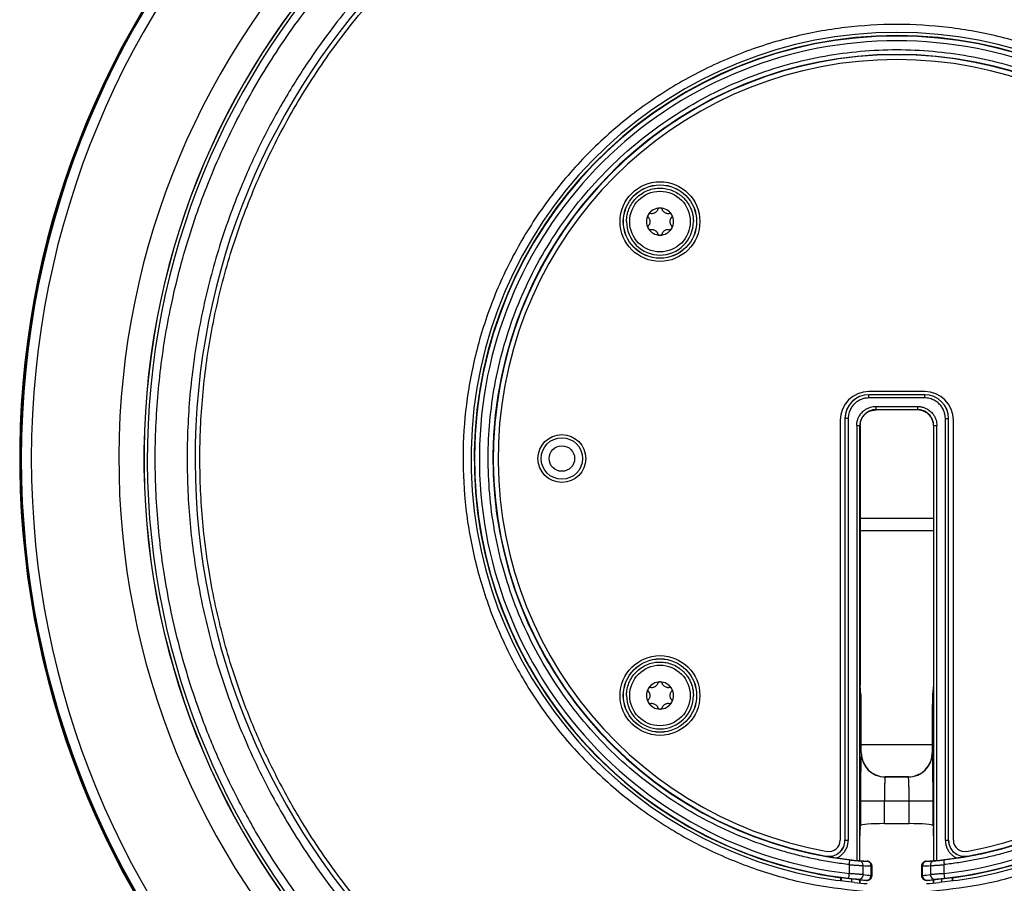
# Model space of a CAD drawing. Units: millimetres. Extents: x 19 to 261, y 18 to 402.
# Drawn here: x 19 to 81, y 70 to 124 of the extents above; entities that cross this region are included whole.
import ezdxf

# ---------------------------------------------------------------- set-up
doc = ezdxf.new("R2010")
doc.units = ezdxf.units.MM

msp = doc.modelspace()

# ---------------------------------------------------------------- linework, layer by layer
at = {"color": 7, "linetype": 'Continuous', "lineweight": 25}
for p, q in [((75.985, 100.506), (72.485, 100.506)), ((72.485, 100.303), (72.485, 100.306)), ((75.985, 100.306), (72.485, 100.306)), ((72.485, 100.103), (72.485, 100.303)), ((75.985, 100.303), (72.485, 100.303)), ((75.985, 100.103), (72.485, 100.103)), ((75.985, 100.303), (75.985, 100.306)), ((75.985, 100.103), (75.985, 100.303)), ((72.925, 99.569), (75.544, 99.569)), ((72.925, 99.569), (72.925, 99.369)), ((75.544, 99.569), (75.544, 99.369)), ((70.985, 98.806), (70.985, 72.381)), ((70.988, 98.806), (70.985, 98.806)), ((70.988, 98.806), (70.988, 72.376)), ((71.188, 98.806), (70.988, 98.806)), ((71.188, 98.806), (71.188, 72.376)), ((72.56, 99.285), (72.932, 99.359)), ((72.925, 99.369), (75.544, 99.369)), ((72.925, 99.369), (72.925, 99.366)), ((72.932, 99.359), (72.925, 99.366)), ((75.537, 99.359), (72.932, 99.359)), ((75.544, 99.366), (75.537, 99.359)), ((75.544, 99.369), (75.544, 99.366)), ((77.281, 72.376), (77.281, 98.806)), ((77.281, 98.806), (77.481, 98.806)), ((77.481, 72.376), (77.481, 98.806)), ((77.481, 98.806), (77.485, 98.806)), ((77.485, 72.381), (77.485, 98.806)), ((70.685, 98.706), (70.685, 72.381)), ((71.722, 98.366), (71.722, 71.124)), ((71.722, 98.366), (71.922, 98.366)), ((71.922, 71.109), (71.922, 98.366)), ((71.925, 98.366), (71.922, 98.366)), ((71.932, 98.359), (71.925, 98.366)), ((71.932, 98.359), (71.932, 82.103)), ((76.544, 98.366), (76.537, 98.359)), ((76.537, 98.359), (76.537, 82.103)), ((76.548, 98.366), (76.544, 98.366)), ((76.548, 98.366), (76.548, 71.109)), ((76.548, 98.366), (76.748, 98.366)), ((76.748, 71.124), (76.748, 98.366)), ((77.785, 72.381), (77.785, 98.706)), ((71.989, 81.525), (71.932, 82.103)), ((76.537, 82.103), (76.48, 81.525)), ((72.011, 77.863), (72.011, 80.048)), ((76.459, 80.048), (76.459, 77.863)), ((72.011, 77.863), (72.007, 77.843)), ((76.459, 78.369), (72.011, 78.369)), ((76.463, 77.843), (76.459, 77.863)), ((73.509, 76.36), (73.507, 76.348)), ((74.963, 76.348), (73.507, 76.348)), ((74.961, 76.36), (73.509, 76.36)), ((74.961, 76.36), (74.963, 76.348)), ((71.959, 74.854), (71.959, 73.299)), ((71.959, 74.854), (73.459, 74.854)), ((73.459, 73.427), (73.459, 74.854)), ((73.459, 74.854), (75.011, 74.854)), ((75.011, 74.854), (76.51, 74.854)), ((75.011, 73.427), (75.011, 74.854)), ((76.51, 73.299), (76.51, 74.854)), ((71.933, 73.17), (71.959, 73.299)), ((73.459, 73.427), (75.011, 73.427)), ((76.51, 73.299), (76.536, 73.17)), ((70.985, 72.381), (70.988, 72.376)), ((71.188, 72.376), (70.988, 72.376)), ((71.925, 71.112), (71.925, 72.672)), ((76.544, 72.672), (76.544, 71.112)), ((77.481, 72.376), (77.281, 72.376)), ((77.481, 72.376), (77.485, 72.381)), ((69.814, 71.392), (69.81, 71.396)), ((71.922, 71.109), (71.925, 71.112)), ((76.544, 71.112), (76.548, 71.109)), ((78.659, 71.396), (78.656, 71.392)), ((71.261, 70.298), (71.261, 70.857)), ((72.127, 70.23), (72.127, 70.799)), ((72.618, 70.773), (72.618, 70.175)), ((72.685, 70.17), (72.685, 70.778)), ((75.785, 70.778), (75.785, 70.17)), ((75.852, 70.175), (75.852, 70.773)), ((76.343, 70.799), (76.343, 70.23)), ((77.209, 70.298), (77.209, 70.857)), ((71.585, 69.738), (70.535, 69.864)), ((70.735, 70.038), (70.745, 70.048)), ((70.735, 69.84), (70.735, 70.038)), ((70.745, 70.048), (70.745, 69.835)), ((71.924, 69.909), (71.925, 69.907)), ((71.924, 69.706), (71.924, 69.909)), ((71.925, 69.907), (71.925, 69.706)), ((76.544, 69.907), (76.546, 69.909)), ((76.544, 69.706), (76.544, 69.907)), ((76.546, 69.909), (76.546, 69.706)), ((77.935, 69.864), (76.885, 69.738)), ((77.724, 70.048), (77.735, 70.038)), ((77.724, 69.835), (77.724, 70.048)), ((77.735, 70.038), (77.735, 69.84))]:
    msp.add_line(p, q, dxfattribs=at)
at = {"color": 8, "linetype": 'Continuous', "lineweight": 25}
for p, q in [((71.932, 92.572), (76.537, 92.572)), ((71.932, 91.796), (76.537, 91.796)), ((71.424, 69.755), (71.424, 69.966)), ((77.046, 69.966), (77.046, 69.755))]:
    msp.add_line(p, q, dxfattribs=at)
at = {"color": 7, "linetype": 'Continuous', "lineweight": 25, "flags": 128}
for points in [[(71.261, 70.857), (71.268, 70.914), (71.274, 70.969), (71.28, 71.021), (71.285, 71.065), (71.29, 71.103), (71.293, 71.13), (71.295, 71.148), (71.296, 71.155)], [(77.174, 71.155), (77.174, 71.148), (77.177, 71.13), (77.18, 71.103), (77.184, 71.065), (77.189, 71.021), (77.195, 70.969), (77.202, 70.914), (77.209, 70.857)], [(71.227, 70), (71.228, 70.007), (71.23, 70.025), (71.233, 70.052), (71.237, 70.089), (71.242, 70.134), (71.248, 70.186), (71.254, 70.241), (71.261, 70.298)], [(77.243, 70), (77.242, 70.007), (77.24, 70.025), (77.237, 70.052), (77.232, 70.089), (77.227, 70.134), (77.221, 70.186), (77.215, 70.241), (77.209, 70.298)]]:
    msp.add_lwpolyline(points, dxfattribs=at)
at = {"color": 7, "linetype": 'Continuous', "lineweight": 25}
for centre, radius in [((59.386, 111.155), 2.5), ((59.386, 111.155), 2.3), ((59.386, 111.155), 2.296), ((59.386, 111.155), 1.9), ((53.235, 96.306), 1.5), ((53.235, 96.306), 1.3), ((53.235, 96.306), 0.8), ((59.386, 81.457), 2.5), ((59.386, 81.457), 2.3), ((59.386, 81.457), 2.296), ((59.386, 81.457), 1.9)]:
    msp.add_circle(centre, radius, dxfattribs=at)
for centre, radius, start, end in [((74.235, 96.306), 55, 97.02428, 82.90756), ((74.235, 96.306), 54.948, 97.03101, 82.25251), ((74.235, 96.306), 54.901, 272.93181, 267.06819), ((74.235, 96.306), 54.27, 272.95001, 267.04999), ((74.235, 96.306), 48.782, 273.30731, 266.69269), ((74.235, 96.306), 47.21, 274.23886, 265.76114), ((74.235, 96.306), 47.2, 274.25253, 265.74747), ((74.235, 96.306), 47, 272.34177, 267.65823), ((74.235, 96.306), 44, 272.44708, 267.55292), ((74.235, 96.306), 26.7, 277.9655, 262.0345), ((74.235, 96.306), 26.5, 277.58954, 262.41046), ((74.235, 96.306), 26.477, 276.52293, 263.47707), ((74.235, 96.306), 25.323, 276.66474, 263.33526), ((74.235, 96.306), 25.3, 280.07224, 259.92776), ((74.235, 96.306), 25, 280.07267, 259.92733), ((59.386, 111.155), 0.85, 90, 150), ((59.386, 111.155), 0.85, 30, 90), ((59.386, 111.155), 0.85, 150, 210), ((59.386, 111.155), 0.85, 330, 30), ((59.386, 111.155), 0.85, 210, 270), ((59.386, 111.155), 0.85, 270, 330), ((72.485, 98.706), 1.8, 90, 180), ((72.485, 98.806), 1.5, 90, 180), ((72.485, 98.806), 1.496, 90, 180), ((75.985, 98.706), 1.8, 0, 90), ((75.985, 98.806), 1.5, 0, 90), ((75.985, 98.806), 1.496, 0, 90), ((59.386, 81.457), 0.85, 90, 150), ((59.386, 81.457), 0.85, 30, 90), ((59.386, 81.457), 0.85, 150, 210), ((59.386, 81.457), 0.85, 330, 30), ((59.386, 81.457), 0.85, 210, 270), ((59.386, 81.457), 0.85, 270, 330), ((73.507, 77.848), 1.5, 180.20705, 270.00266), ((74.963, 77.848), 1.5, 269.99734, 359.79295), ((69.985, 72.381), 0.7, 259.92733, 0), ((78.485, 72.381), 0.7, 180, 280.07267), ((74.235, 96.306), 25.307, 261.45817, 264.3014), ((71.847, 70.821), 0.281, 355.58987, 80.10905), ((74.235, 96.306), 25.3, 264.76283, 265.85571), ((72.336, 70.794), 0.282, 355.83669, 81.13208), ((76.133, 70.794), 0.282, 98.8679, 184.1633), ((74.235, 96.306), 25.3, 274.14429, 275.23717), ((76.623, 70.821), 0.281, 99.89095, 184.41013), ((74.235, 96.306), 25.307, 275.6986, 278.5418), ((74.235, 96.306), 26.49, 262.43029, 263.90808), ((71.839, 70.22), 0.288, 270.24519, 2.06244), ((74.235, 96.306), 26.5, 265.00061, 265.95079), ((72.33, 70.164), 0.288, 271.22485, 2.30523), ((76.139, 70.164), 0.288, 177.69477, 268.77515), ((74.235, 96.306), 26.5, 274.04921, 274.99939), ((76.631, 70.22), 0.288, 177.93756, 269.75481), ((74.235, 96.306), 26.49, 276.09192, 277.56971), ((74.235, 96.306), 26.7, 264.30396, 265.99446), ((74.235, 96.306), 26.7, 274.00554, 275.69604)]:
    msp.add_arc(centre, radius, start, end, dxfattribs=at)
for centre, major_axis, ratio, start_param, end_param in [((71.985, 80.048), (0, 1.5), 0.017455, 4.712389, 6.108652), ((76.485, 80.048), (0, 1.5), 0.017455, 0.174533, 1.570796), ((73.511, 77.866), (-0.295, -1.477), 0.996044, 4.910077, 6.479353), ((74.958, 77.866), (-0.295, 1.477), 0.996044, 2.945425, 4.5147), ((71.934, 72.672), (0, 0.5), 0.017455, 0.087266, 1.570796), ((73.459, 73.296), (1.5, 0), 0.087489, 1.570796, 3.124139), ((75.011, 73.296), (1.5, 0), 0.087489, 0.017453, 1.570796), ((76.535, 72.672), (0, 0.5), 0.017455, 4.712389, 6.195919)]:
    msp.add_ellipse(centre, major_axis=major_axis, ratio=ratio, start_param=start_param, end_param=end_param, dxfattribs=at)
for points, knots in [([(72.335, 49.845), (70.935, 49.939), (68.136, 50.126), (63.91, 50.903), (59.692, 52.062), (55.473, 53.679), (51.375, 55.723), (47.425, 58.217), (43.718, 61.113), (40.304, 64.394), (37.238, 68.003), (34.866, 71.457), (33.064, 74.615), (31.715, 77.396), (30.384, 80.681), (29.184, 84.501), (28.28, 88.783), (27.785, 93.048), (27.681, 97.257), (27.957, 101.46), (28.625, 105.701), (29.704, 109.942), (31.233, 114.193), (33.193, 118.332), (35.606, 122.332), (38.425, 126.097), (41.636, 129.578), (45.182, 132.717), (48.586, 135.159), (51.707, 137.025), (54.46, 138.43), (57.717, 139.828), (61.512, 141.107), (65.774, 142.098), (70.028, 142.68), (74.235, 142.869), (78.442, 142.68), (82.695, 142.098), (86.958, 141.107), (91.24, 139.664), (95.417, 137.789), (99.466, 135.459), (103.288, 132.717), (106.833, 129.578), (110.044, 126.097), (112.555, 122.744), (114.484, 119.661), (115.946, 116.938), (117.41, 113.71), (118.766, 109.942), (119.844, 105.701), (120.513, 101.46), (120.788, 97.258), (120.685, 93.048), (120.19, 88.783), (119.286, 84.501), (117.931, 80.191), (116.142, 75.976), (113.895, 71.881), (111.232, 68.003), (108.166, 64.394), (104.751, 61.113), (101.45, 58.534), (98.407, 56.542), (95.714, 55.025), (92.517, 53.496), (88.778, 52.062), (84.559, 50.903), (80.334, 50.126), (77.535, 49.939), (76.135, 49.845)], [0, 0, 0, 0, 0.014589, 0.029179, 0.044619, 0.060062, 0.076129, 0.092197, 0.108596, 0.124996, 0.141395, 0.157796, 0.168517, 0.179215, 0.189938, 0.205379, 0.220821, 0.23541, 0.25, 0.264588, 0.279179, 0.294619, 0.310062, 0.326129, 0.342197, 0.358596, 0.374996, 0.391395, 0.407796, 0.418517, 0.429215, 0.439938, 0.455379, 0.470821, 0.48541, 0.5, 0.514588, 0.529179, 0.544619, 0.560062, 0.576129, 0.592197, 0.608596, 0.624996, 0.641395, 0.657796, 0.668517, 0.679215, 0.689938, 0.705379, 0.720821, 0.73541, 0.75, 0.764588, 0.779179, 0.794619, 0.810062, 0.826129, 0.842197, 0.858596, 0.874996, 0.891395, 0.907796, 0.918517, 0.929215, 0.939938, 0.955379, 0.970821, 0.98541, 1, 1, 1, 1]), ([(76.135, 51.847), (77.473, 51.939), (80.151, 52.123), (84.191, 52.873), (88.224, 53.988), (92.257, 55.542), (96.172, 57.503), (99.946, 59.894), (103.487, 62.669), (106.748, 65.812), (109.676, 69.267), (111.94, 72.573), (113.659, 75.596), (114.946, 78.257), (116.216, 81.4), (117.36, 85.055), (118.22, 89.151), (118.69, 93.231), (118.785, 97.258), (118.518, 101.277), (117.875, 105.333), (116.84, 109.388), (115.375, 113.453), (113.497, 117.41), (111.187, 121.234), (108.489, 124.834), (105.417, 128.161), (102.025, 131.162), (98.768, 133.496), (95.782, 135.279), (93.149, 136.623), (90.034, 137.959), (86.404, 139.181), (82.328, 140.129), (78.259, 140.686), (74.235, 140.867), (70.211, 140.686), (66.142, 140.129), (62.065, 139.181), (57.97, 137.803), (53.974, 136.01), (50.102, 133.783), (46.445, 131.162), (43.053, 128.161), (39.981, 124.834), (37.577, 121.628), (35.731, 118.681), (34.331, 116.077), (32.928, 112.991), (31.629, 109.388), (30.595, 105.333), (29.951, 101.277), (29.685, 97.258), (29.78, 93.231), (30.249, 89.151), (31.109, 85.055), (32.4, 80.931), (34.107, 76.898), (36.252, 72.979), (38.794, 69.267), (41.721, 65.812), (44.982, 62.669), (48.136, 60.198), (51.043, 58.289), (53.616, 56.834), (56.672, 55.366), (60.246, 53.988), (64.278, 52.873), (68.319, 52.123), (70.996, 51.939), (72.335, 51.847)], [0, 0, 0, 0, 0.01459, 0.029181, 0.044622, 0.060065, 0.076131, 0.092199, 0.108597, 0.124996, 0.141394, 0.157794, 0.168514, 0.179212, 0.189935, 0.205376, 0.220819, 0.235409, 0.25, 0.26459, 0.279181, 0.294622, 0.310065, 0.326131, 0.342199, 0.358597, 0.374996, 0.391394, 0.407794, 0.418514, 0.429212, 0.439935, 0.455376, 0.470819, 0.485409, 0.5, 0.51459, 0.529181, 0.544622, 0.560065, 0.576131, 0.592199, 0.608597, 0.624996, 0.641394, 0.657794, 0.668514, 0.679212, 0.689935, 0.705376, 0.720819, 0.735409, 0.75, 0.76459, 0.779181, 0.794622, 0.810065, 0.826131, 0.842199, 0.858597, 0.874996, 0.891394, 0.907794, 0.918514, 0.929212, 0.939935, 0.955376, 0.970819, 0.985409, 1, 1, 1, 1]), ([(72.335, 52.648), (71.021, 52.739), (68.392, 52.922), (64.426, 53.661), (60.467, 54.759), (56.509, 56.287), (52.666, 58.215), (48.963, 60.565), (45.488, 63.291), (42.288, 66.379), (39.416, 69.773), (37.195, 73.019), (35.509, 75.988), (34.246, 78.601), (33.001, 81.688), (31.88, 85.276), (31.037, 89.298), (30.578, 93.304), (30.486, 97.258), (30.749, 101.204), (31.382, 105.185), (32.399, 109.167), (33.84, 113.157), (35.684, 117.042), (37.953, 120.795), (40.602, 124.328), (43.62, 127.594), (46.95, 130.54), (50.148, 132.831), (53.079, 134.581), (55.664, 135.9), (58.723, 137.212), (62.287, 138.411), (66.289, 139.342), (70.284, 139.888), (74.235, 140.065), (78.186, 139.888), (82.18, 139.342), (86.183, 138.411), (90.204, 137.058), (94.127, 135.299), (97.929, 133.112), (101.519, 130.54), (104.85, 127.594), (107.867, 124.329), (110.227, 121.182), (112.041, 118.289), (113.416, 115.733), (114.794, 112.704), (116.07, 109.167), (117.087, 105.186), (117.72, 101.204), (117.984, 97.258), (117.892, 93.304), (117.433, 89.299), (116.59, 85.277), (115.324, 81.227), (113.65, 77.267), (111.547, 73.418), (109.054, 69.773), (106.181, 66.379), (102.982, 63.291), (99.887, 60.864), (97.034, 58.987), (94.509, 57.557), (91.51, 56.114), (88.002, 54.759), (84.044, 53.662), (80.077, 52.922), (77.449, 52.739), (76.135, 52.648)], [0, 0, 0, 0, 0.014591, 0.029182, 0.044623, 0.060066, 0.076132, 0.0922, 0.108597, 0.124996, 0.141394, 0.157793, 0.168513, 0.179211, 0.189934, 0.205375, 0.220818, 0.235408, 0.25, 0.26459, 0.279182, 0.294623, 0.310066, 0.326132, 0.3422, 0.358597, 0.374996, 0.391394, 0.407793, 0.418513, 0.429211, 0.439934, 0.455375, 0.470818, 0.485408, 0.5, 0.51459, 0.529182, 0.544623, 0.560066, 0.576132, 0.5922, 0.608597, 0.624996, 0.641394, 0.657793, 0.668513, 0.679211, 0.689934, 0.705375, 0.720818, 0.735408, 0.75, 0.76459, 0.779182, 0.794623, 0.810066, 0.826132, 0.8422, 0.858597, 0.874996, 0.891394, 0.907793, 0.918513, 0.929211, 0.939934, 0.955375, 0.970818, 0.985408, 1, 1, 1, 1]), ([(76.135, 69.173), (77.214, 69.286), (79.405, 69.516), (82.652, 70.372), (85.873, 71.637), (88.983, 73.357), (91.894, 75.512), (94.51, 78.053), (96.763, 80.92), (98.602, 84.041), (99.985, 87.313), (100.913, 90.649), (101.401, 93.968), (101.483, 97.259), (101.172, 100.536), (100.452, 103.812), (99.294, 107.075), (97.686, 110.243), (95.634, 113.228), (93.186, 115.931), (90.399, 118.283), (87.344, 120.23), (84.122, 121.726), (80.82, 122.77), (77.521, 123.375), (74.235, 123.571), (70.949, 123.375), (67.649, 122.77), (64.348, 121.727), (61.126, 120.23), (58.071, 118.284), (55.284, 115.931), (52.836, 113.228), (50.784, 110.243), (49.176, 107.076), (48.017, 103.813), (47.298, 100.536), (46.987, 97.259), (47.068, 93.968), (47.557, 90.65), (48.484, 87.314), (49.868, 84.042), (51.706, 80.92), (53.959, 78.053), (56.575, 75.512), (59.487, 73.357), (62.596, 71.637), (65.817, 70.372), (69.065, 69.516), (71.255, 69.286), (72.335, 69.173)], [0, 0, 0, 0, 0.019473, 0.039523, 0.060112, 0.081516, 0.103161, 0.125, 0.146836, 0.168481, 0.189888, 0.210474, 0.230525, 0.25, 0.269472, 0.289523, 0.310112, 0.331516, 0.353161, 0.375, 0.396836, 0.418481, 0.439888, 0.460474, 0.480525, 0.5, 0.519472, 0.539523, 0.560112, 0.581516, 0.603161, 0.625, 0.646836, 0.668481, 0.689888, 0.710474, 0.730525, 0.75, 0.769472, 0.789523, 0.810112, 0.831516, 0.853161, 0.875, 0.896836, 0.918481, 0.939888, 0.960474, 0.980525, 1, 1, 1, 1]), ([(77.209, 70.298), (83.85, 71.058), (89.95, 74.329), (98.562, 84.555), (100.75, 91.122), (99.989, 104.469), (97.07, 110.745), (87.351, 119.926), (80.919, 122.483), (67.55, 122.483), (61.118, 119.926), (51.4, 110.745), (48.48, 104.469), (47.72, 91.122), (49.907, 84.555), (58.52, 74.329), (64.62, 71.058), (71.261, 70.298)], [0, 0, 0, 0, 0.125, 0.125, 0.25, 0.25, 0.375, 0.375, 0.5, 0.5, 0.625, 0.625, 0.75, 0.75, 0.875, 0.875, 1, 1, 1, 1]), ([(71.261, 70.857), (71.094, 70.877), (70.76, 70.918), (70.261, 70.992), (69.763, 71.075), (69.268, 71.168), (68.775, 71.27), (68.284, 71.382), (67.794, 71.504), (67.307, 71.636), (66.218, 71.954), (64.551, 72.543), (62.347, 73.564), (60.223, 74.805), (58.192, 76.275), (56.301, 77.946), (54.575, 79.809), (53.04, 81.832), (51.723, 83.984), (50.628, 86.24), (49.775, 88.547), (49.151, 90.895), (48.639, 93.963), (48.521, 97.804), (49.2, 102.394), (50.746, 106.928), (53.213, 111.242), (56.536, 115.066), (60.546, 118.16), (64.997, 120.372), (69.612, 121.653), (74.235, 122.063), (78.858, 121.653), (83.473, 120.372), (87.924, 118.16), (91.934, 115.066), (95.256, 111.242), (97.723, 106.928), (99.27, 102.394), (99.948, 97.804), (99.831, 93.964), (99.318, 90.895), (98.695, 88.547), (97.842, 86.24), (96.747, 83.985), (95.429, 81.832), (93.894, 79.809), (92.168, 77.946), (90.278, 76.275), (88.247, 74.805), (86.123, 73.565), (83.919, 72.543), (82.125, 71.909), (80.774, 71.526), (79.893, 71.31), (79.004, 71.126), (78.11, 70.971), (77.509, 70.895), (77.209, 70.857)], [0, 0, 0, 0, 0.003262, 0.006519, 0.009774, 0.013026, 0.016279, 0.019531, 0.022786, 0.026044, 0.029307, 0.044767, 0.060231, 0.076285, 0.092343, 0.108712, 0.125085, 0.141454, 0.157826, 0.173881, 0.189939, 0.205399, 0.220863, 0.250131, 0.2794, 0.31029, 0.342365, 0.375066, 0.407767, 0.439842, 0.470732, 0.500001, 0.529269, 0.560159, 0.592234, 0.624935, 0.657636, 0.689711, 0.720601, 0.74987, 0.779138, 0.794599, 0.810062, 0.826117, 0.842175, 0.858544, 0.874916, 0.891285, 0.907658, 0.923712, 0.93977, 0.955231, 0.970694, 0.976562, 0.98242, 0.988273, 0.994131, 1, 1, 1, 1]), ([(57.289, 111.155), (57.289, 111.181), (57.29, 111.254), (57.3, 111.39), (57.325, 111.562), (57.387, 111.814), (57.512, 112.126), (57.735, 112.471), (58.024, 112.767), (58.363, 113.002), (58.731, 113.16), (59.05, 113.232), (59.304, 113.253), (59.56, 113.252), (59.879, 113.206), (60.253, 113.078), (60.546, 112.912), (60.762, 112.741), (60.926, 112.584), (61.083, 112.395), (61.226, 112.172), (61.339, 111.932), (61.421, 111.68), (61.473, 111.42), (61.479, 111.244), (61.482, 111.155)], [0, 0, 0, 0, 0.0117998, 0.0332549, 0.0618288, 0.0909637, 0.1516097, 0.2140029, 0.2770704, 0.3389206, 0.4007682, 0.4584526, 0.4874102, 0.5166276, 0.5750546, 0.6334813, 0.6960235, 0.7273159, 0.7589792, 0.7991473, 0.839318, 0.8794899, 0.9196618, 0.9598323, 1, 1, 1, 1]), ([(59.237, 111.899), (59.235, 111.887), (59.23, 111.856), (59.193, 111.806), (59.134, 111.75), (59.056, 111.698), (58.969, 111.66), (58.895, 111.643), (58.843, 111.644), (58.823, 111.653), (58.816, 111.656)], [0, 0, 0, 0, 0.084239, 0.219094, 0.361014, 0.526295, 0.682311, 0.841709, 0.947931, 1, 1, 1, 1]), ([(59.386, 112.005), (59.367, 112.004), (59.33, 112.001), (59.283, 111.979), (59.251, 111.948), (59.238, 111.92), (59.237, 111.904), (59.237, 111.899)], [0, 0, 0, 0, 0.243509, 0.48496, 0.706023, 0.905096, 1, 1, 1, 1]), ([(59.534, 111.899), (59.533, 111.909), (59.531, 111.93), (59.51, 111.96), (59.477, 111.985), (59.434, 112.002), (59.402, 112.004), (59.386, 112.005)], [0, 0, 0, 0, 0.174093, 0.3829, 0.580592, 0.781358, 1, 1, 1, 1]), ([(59.955, 111.656), (59.944, 111.652), (59.914, 111.64), (59.852, 111.647), (59.774, 111.67), (59.691, 111.713), (59.614, 111.769), (59.562, 111.824), (59.537, 111.869), (59.535, 111.892), (59.534, 111.899)], [0, 0, 0, 0, 0.084239, 0.219094, 0.361015, 0.526296, 0.682312, 0.841711, 0.947931, 1, 1, 1, 1]), ([(57.289, 111.155), (57.289, 110.599), (57.51, 110.066), (58.296, 109.28), (58.83, 109.059), (59.942, 109.059), (60.475, 109.28), (61.261, 110.066), (61.482, 110.599), (61.482, 111.155)], [0, 0, 0, 0, 0.25, 0.25, 0.5, 0.5, 0.75, 0.75, 1, 1, 1, 1]), ([(58.649, 111.58), (58.641, 111.564), (58.625, 111.53), (58.621, 111.478), (58.631, 111.435), (58.649, 111.41), (58.663, 111.401), (58.667, 111.399)], [0, 0, 0, 0, 0.243514, 0.484967, 0.70603, 0.905103, 1, 1, 1, 1]), ([(58.816, 111.656), (58.807, 111.66), (58.788, 111.669), (58.751, 111.666), (58.713, 111.649), (58.677, 111.621), (58.659, 111.594), (58.649, 111.58)], [0, 0, 0, 0, 0.174093, 0.382896, 0.580589, 0.781357, 1, 1, 1, 1]), ([(58.667, 111.399), (58.677, 111.391), (58.701, 111.371), (58.726, 111.314), (58.744, 111.239), (58.75, 111.152), (58.743, 111.062), (58.723, 110.987), (58.697, 110.936), (58.676, 110.919), (58.667, 110.912)], [0, 0, 0, 0, 0.084224, 0.219046, 0.360932, 0.500044, 0.656165, 0.813539, 0.9252, 1, 1, 1, 1]), ([(60.122, 111.58), (60.111, 111.596), (60.09, 111.626), (60.047, 111.656), (60.005, 111.669), (59.974, 111.666), (59.96, 111.658), (59.955, 111.656)], [0, 0, 0, 0, 0.243505, 0.48496, 0.706019, 0.905092, 1, 1, 1, 1]), ([(60.104, 110.912), (60.094, 110.92), (60.07, 110.94), (60.045, 110.997), (60.027, 111.072), (60.021, 111.159), (60.028, 111.249), (60.048, 111.324), (60.074, 111.375), (60.095, 111.392), (60.104, 111.399)], [0, 0, 0, 0, 0.084224, 0.219049, 0.360937, 0.500043, 0.656163, 0.813539, 0.9252, 1, 1, 1, 1]), ([(60.104, 111.399), (60.112, 111.404), (60.129, 111.417), (60.145, 111.45), (60.15, 111.491), (60.143, 111.537), (60.129, 111.565), (60.122, 111.58)], [0, 0, 0, 0, 0.174094, 0.382897, 0.580589, 0.781357, 1, 1, 1, 1]), ([(58.667, 110.912), (58.659, 110.907), (58.642, 110.894), (58.626, 110.861), (58.621, 110.82), (58.628, 110.774), (58.642, 110.745), (58.649, 110.73)], [0, 0, 0, 0, 0.174094, 0.382897, 0.580589, 0.781357, 1, 1, 1, 1]), ([(58.649, 110.73), (58.66, 110.715), (58.681, 110.685), (58.724, 110.654), (58.766, 110.642), (58.797, 110.645), (58.811, 110.652), (58.816, 110.655)], [0, 0, 0, 0, 0.243506, 0.484957, 0.706019, 0.905093, 1, 1, 1, 1]), ([(58.816, 110.655), (58.827, 110.659), (58.857, 110.67), (58.919, 110.664), (58.997, 110.64), (59.08, 110.598), (59.157, 110.542), (59.209, 110.487), (59.234, 110.442), (59.236, 110.419), (59.237, 110.412)], [0, 0, 0, 0, 0.084239, 0.219094, 0.361014, 0.526295, 0.682311, 0.84171, 0.94793, 1, 1, 1, 1]), ([(59.534, 110.412), (59.536, 110.424), (59.541, 110.455), (59.578, 110.505), (59.637, 110.561), (59.715, 110.613), (59.802, 110.651), (59.876, 110.668), (59.928, 110.667), (59.948, 110.658), (59.955, 110.655)], [0, 0, 0, 0, 0.084238, 0.219094, 0.361014, 0.526295, 0.682311, 0.84171, 0.94793, 1, 1, 1, 1]), ([(59.955, 110.655), (59.964, 110.651), (59.983, 110.642), (60.02, 110.645), (60.059, 110.662), (60.095, 110.69), (60.112, 110.717), (60.122, 110.73)], [0, 0, 0, 0, 0.174096, 0.382899, 0.580593, 0.781358, 1, 1, 1, 1]), ([(60.122, 110.73), (60.13, 110.747), (60.146, 110.78), (60.15, 110.833), (60.14, 110.876), (60.122, 110.901), (60.108, 110.909), (60.104, 110.912)], [0, 0, 0, 0, 0.243511, 0.484966, 0.706024, 0.9051, 1, 1, 1, 1]), ([(59.237, 110.412), (59.238, 110.402), (59.24, 110.381), (59.261, 110.351), (59.294, 110.326), (59.337, 110.309), (59.369, 110.307), (59.386, 110.305)], [0, 0, 0, 0, 0.174097, 0.382899, 0.580595, 0.781361, 1, 1, 1, 1]), ([(59.386, 110.305), (59.404, 110.307), (59.441, 110.31), (59.488, 110.332), (59.52, 110.362), (59.533, 110.391), (59.534, 110.407), (59.534, 110.412)], [0, 0, 0, 0, 0.243507, 0.484961, 0.70602, 0.905093, 1, 1, 1, 1]), ([(72.485, 100.103), (72.452, 100.102), (72.387, 100.101), (72.29, 100.089), (72.194, 100.071), (72.1, 100.045), (71.955, 99.994), (71.768, 99.898), (71.562, 99.729), (71.393, 99.523), (71.287, 99.317), (71.226, 99.13), (71.194, 98.969), (71.19, 98.861), (71.188, 98.806)], [0, 0, 0, 0, 0.048272, 0.096151, 0.143912, 0.191832, 0.240185, 0.369985, 0.500048, 0.629847, 0.75991, 0.840098, 0.919699, 1, 1, 1, 1]), ([(77.281, 98.806), (77.281, 98.839), (77.279, 98.904), (77.268, 99.001), (77.25, 99.097), (77.224, 99.191), (77.173, 99.336), (77.076, 99.523), (76.908, 99.729), (76.702, 99.898), (76.495, 100.004), (76.308, 100.065), (76.148, 100.097), (76.039, 100.101), (75.985, 100.103)], [0, 0, 0, 0, 0.048272, 0.096151, 0.143912, 0.191832, 0.240185, 0.369985, 0.500048, 0.629847, 0.75991, 0.840098, 0.919699, 1, 1, 1, 1]), ([(71.722, 98.366), (71.723, 98.399), (71.724, 98.465), (71.736, 98.562), (71.756, 98.658), (71.783, 98.751), (71.819, 98.843), (71.886, 98.981), (72.004, 99.156), (72.186, 99.325), (72.384, 99.448), (72.571, 99.521), (72.753, 99.562), (72.868, 99.567), (72.925, 99.569)], [0, 0, 0, 0, 0.0525902, 0.1044665, 0.1559762, 0.2074738, 0.2593142, 0.3118454, 0.4513785, 0.5910525, 0.7044463, 0.8180732, 0.9090232, 1, 1, 1, 1]), ([(75.544, 99.569), (75.577, 99.568), (75.643, 99.567), (75.741, 99.555), (75.836, 99.535), (75.93, 99.507), (76.022, 99.472), (76.16, 99.405), (76.334, 99.287), (76.504, 99.104), (76.626, 98.907), (76.699, 98.72), (76.741, 98.538), (76.745, 98.423), (76.748, 98.366)], [0, 0, 0, 0, 0.0525902, 0.1044665, 0.1559762, 0.2074738, 0.2593142, 0.3118454, 0.4513789, 0.5910533, 0.704447, 0.8180739, 0.9090235, 1, 1, 1, 1]), ([(72.925, 99.369), (72.794, 99.369), (72.663, 99.343), (72.42, 99.243), (72.309, 99.168), (72.123, 98.983), (72.049, 98.871), (71.948, 98.629), (71.922, 98.497), (71.922, 98.366)], [0, 0, 0, 0, 0.25, 0.25, 0.5, 0.5, 0.75, 0.75, 1, 1, 1, 1]), ([(72.925, 99.366), (72.894, 99.365), (72.835, 99.363), (72.75, 99.351), (72.673, 99.334), (72.605, 99.314), (72.541, 99.29), (72.462, 99.254), (72.349, 99.188), (72.214, 99.077), (72.103, 98.942), (72.037, 98.828), (71.986, 98.716), (71.938, 98.57), (71.93, 98.439), (71.925, 98.366)], [0, 0, 0, 0, 0.05922, 0.113909, 0.163964, 0.209322, 0.249968, 0.293089, 0.375108, 0.500176, 0.625244, 0.707267, 0.750384, 0.860693, 1, 1, 1, 1]), ([(71.932, 98.359), (71.932, 98.375), (71.933, 98.418), (71.945, 98.548), (71.998, 98.743), (72.093, 98.919), (72.167, 99), (72.183, 99.018)], [0, 0, 0, 0, 0.066156, 0.178857, 0.542981, 0.901125, 1, 1, 1, 1]), ([(72.187, 99.014), (72.21, 99.043), (72.286, 99.14), (72.464, 99.256), (72.696, 99.352), (72.857, 99.368), (72.934, 99.376)], [0, 0, 0, 0, 0.132112, 0.436321, 0.72779, 1, 1, 1, 1]), ([(75.536, 99.376), (75.613, 99.368), (75.773, 99.352), (76.005, 99.256), (76.183, 99.14), (76.259, 99.044), (76.282, 99.014)], [0, 0, 0, 0, 0.272098, 0.563437, 0.867521, 1, 1, 1, 1]), ([(76.537, 98.359), (76.537, 98.384), (76.535, 98.452), (76.516, 98.582), (76.461, 98.765), (76.363, 98.934), (76.234, 99.083), (76.096, 99.196), (75.921, 99.289), (75.733, 99.346), (75.602, 99.359), (75.537, 99.359), (75.537, 99.359)], [0, 0, 0, 0, 0.047594, 0.13076, 0.249434, 0.411686, 0.500239, 0.625701, 0.751173, 0.875889, 0.999806, 1, 1, 1, 1]), ([(76.548, 98.366), (76.548, 98.497), (76.522, 98.628), (76.421, 98.871), (76.347, 98.982), (76.161, 99.168), (76.05, 99.242), (75.807, 99.343), (75.675, 99.369), (75.544, 99.369)], [0, 0, 0, 0, 0.25, 0.25, 0.5, 0.5, 0.75, 0.75, 1, 1, 1, 1]), ([(76.544, 98.366), (76.543, 98.397), (76.542, 98.456), (76.53, 98.541), (76.513, 98.618), (76.492, 98.686), (76.468, 98.75), (76.432, 98.828), (76.367, 98.942), (76.256, 99.077), (76.121, 99.188), (76.007, 99.254), (75.895, 99.305), (75.748, 99.353), (75.617, 99.361), (75.544, 99.366)], [0, 0, 0, 0, 0.05922, 0.113909, 0.163964, 0.209322, 0.249968, 0.293089, 0.375108, 0.500176, 0.625244, 0.707267, 0.750384, 0.860693, 1, 1, 1, 1]), ([(57.289, 81.457), (57.289, 81.483), (57.29, 81.556), (57.3, 81.691), (57.325, 81.863), (57.387, 82.116), (57.512, 82.427), (57.735, 82.772), (58.024, 83.069), (58.363, 83.303), (58.731, 83.461), (59.05, 83.534), (59.304, 83.555), (59.56, 83.553), (59.879, 83.507), (60.253, 83.379), (60.546, 83.213), (60.762, 83.043), (60.926, 82.886), (61.083, 82.697), (61.226, 82.473), (61.339, 82.234), (61.421, 81.982), (61.473, 81.721), (61.479, 81.545), (61.482, 81.457)], [0, 0, 0, 0, 0.0118, 0.033255, 0.061829, 0.090964, 0.15161, 0.214003, 0.27707, 0.338921, 0.400768, 0.458453, 0.48741, 0.516628, 0.575055, 0.633481, 0.696023, 0.727316, 0.758979, 0.799147, 0.839318, 0.87949, 0.919662, 0.959832, 1, 1, 1, 1]), ([(59.237, 82.201), (59.235, 82.189), (59.23, 82.157), (59.193, 82.107), (59.134, 82.051), (59.056, 82), (58.969, 81.961), (58.895, 81.944), (58.843, 81.945), (58.823, 81.955), (58.816, 81.958)], [0, 0, 0, 0, 0.084238, 0.219093, 0.361014, 0.526294, 0.68231, 0.841709, 0.94793, 1, 1, 1, 1]), ([(59.386, 82.307), (59.367, 82.306), (59.33, 82.303), (59.283, 82.281), (59.251, 82.25), (59.238, 82.222), (59.237, 82.206), (59.237, 82.201)], [0, 0, 0, 0, 0.243508, 0.4849583, 0.706018, 0.905093, 1, 1, 1, 1]), ([(59.534, 82.201), (59.533, 82.21), (59.531, 82.231), (59.51, 82.262), (59.477, 82.287), (59.434, 82.304), (59.402, 82.306), (59.386, 82.307)], [0, 0, 0, 0, 0.1740903, 0.3828975, 0.5805924, 0.7813573, 1, 1, 1, 1]), ([(59.955, 81.958), (59.944, 81.953), (59.914, 81.942), (59.852, 81.949), (59.774, 81.972), (59.691, 82.014), (59.614, 82.07), (59.562, 82.126), (59.537, 82.171), (59.535, 82.193), (59.534, 82.201)], [0, 0, 0, 0, 0.084239, 0.219094, 0.361015, 0.526296, 0.682312, 0.84171, 0.94793, 1, 1, 1, 1]), ([(58.649, 81.882), (58.641, 81.865), (58.625, 81.832), (58.621, 81.78), (58.631, 81.737), (58.649, 81.712), (58.663, 81.703), (58.667, 81.7)], [0, 0, 0, 0, 0.2435136, 0.4849693, 0.7060285, 0.9051037, 1, 1, 1, 1]), ([(58.816, 81.958), (58.807, 81.961), (58.788, 81.97), (58.751, 81.967), (58.713, 81.951), (58.677, 81.922), (58.659, 81.896), (58.649, 81.882)], [0, 0, 0, 0, 0.1740935, 0.3828974, 0.5805916, 0.7813572, 1, 1, 1, 1]), ([(58.667, 81.7), (58.677, 81.692), (58.701, 81.672), (58.726, 81.616), (58.744, 81.541), (58.75, 81.454), (58.743, 81.363), (58.723, 81.288), (58.697, 81.237), (58.676, 81.221), (58.667, 81.214)], [0, 0, 0, 0, 0.084223, 0.219045, 0.360933, 0.500045, 0.656164, 0.81354, 0.925201, 1, 1, 1, 1]), ([(60.122, 81.882), (60.111, 81.897), (60.09, 81.928), (60.047, 81.958), (60.005, 81.97), (59.974, 81.967), (59.96, 81.96), (59.955, 81.958)], [0, 0, 0, 0, 0.2435056, 0.4849608, 0.7060192, 0.9050928, 1, 1, 1, 1]), ([(60.104, 81.214), (60.094, 81.222), (60.07, 81.242), (60.045, 81.298), (60.027, 81.373), (60.021, 81.46), (60.028, 81.551), (60.048, 81.626), (60.074, 81.677), (60.095, 81.693), (60.104, 81.7)], [0, 0, 0, 0, 0.084224, 0.2190498, 0.3609367, 0.5000424, 0.6561634, 0.8135382, 0.9252005, 1, 1, 1, 1]), ([(60.104, 81.7), (60.112, 81.706), (60.129, 81.718), (60.145, 81.751), (60.15, 81.793), (60.143, 81.838), (60.129, 81.867), (60.122, 81.882)], [0, 0, 0, 0, 0.174091, 0.382897, 0.58059, 0.781357, 1, 1, 1, 1]), ([(57.289, 81.457), (57.289, 80.3), (58.228, 79.36), (60.543, 79.36), (61.482, 80.3), (61.482, 81.457)], [0, 0, 0, 0, 0.5, 0.5, 1, 1, 1, 1]), ([(58.667, 81.214), (58.659, 81.208), (58.642, 81.196), (58.626, 81.163), (58.621, 81.121), (58.628, 81.076), (58.642, 81.047), (58.649, 81.032)], [0, 0, 0, 0, 0.174094, 0.3829, 0.580593, 0.781357, 1, 1, 1, 1]), ([(58.649, 81.032), (58.66, 81.017), (58.681, 80.986), (58.724, 80.956), (58.766, 80.944), (58.797, 80.947), (58.811, 80.954), (58.816, 80.956)], [0, 0, 0, 0, 0.243505, 0.484957, 0.706019, 0.905092, 1, 1, 1, 1]), ([(58.816, 80.956), (58.827, 80.961), (58.857, 80.972), (58.919, 80.965), (58.997, 80.942), (59.08, 80.9), (59.157, 80.844), (59.209, 80.788), (59.234, 80.743), (59.236, 80.721), (59.237, 80.713)], [0, 0, 0, 0, 0.0842386, 0.2190936, 0.361013, 0.526294, 0.6823103, 0.84171, 0.9479304, 1, 1, 1, 1]), ([(59.534, 80.713), (59.536, 80.725), (59.541, 80.757), (59.578, 80.807), (59.637, 80.863), (59.715, 80.914), (59.802, 80.953), (59.876, 80.969), (59.928, 80.969), (59.948, 80.959), (59.955, 80.956)], [0, 0, 0, 0, 0.084239, 0.219095, 0.361014, 0.526296, 0.682312, 0.84171, 0.94793, 1, 1, 1, 1]), ([(59.955, 80.956), (59.964, 80.952), (59.983, 80.944), (60.02, 80.946), (60.059, 80.963), (60.095, 80.992), (60.112, 81.018), (60.122, 81.032)], [0, 0, 0, 0, 0.1740949, 0.3828982, 0.5805903, 0.7813578, 1, 1, 1, 1]), ([(60.122, 81.032), (60.13, 81.049), (60.146, 81.082), (60.15, 81.134), (60.14, 81.177), (60.122, 81.202), (60.108, 81.211), (60.104, 81.214)], [0, 0, 0, 0, 0.243512, 0.4849637, 0.7060254, 0.9050999, 1, 1, 1, 1]), ([(59.237, 80.713), (59.238, 80.704), (59.24, 80.683), (59.261, 80.652), (59.294, 80.627), (59.337, 80.61), (59.369, 80.608), (59.386, 80.607)], [0, 0, 0, 0, 0.174094, 0.3829, 0.580593, 0.78136, 1, 1, 1, 1]), ([(59.386, 80.607), (59.404, 80.608), (59.441, 80.611), (59.488, 80.633), (59.52, 80.664), (59.533, 80.692), (59.534, 80.708), (59.534, 80.713)], [0, 0, 0, 0, 0.243509, 0.484963, 0.706025, 0.905096, 1, 1, 1, 1]), ([(71.969, 76.542), (71.967, 76.366), (71.96, 75.874), (71.96, 75.253), (71.959, 74.854)], [0, 0, 0, 0, 0.357515, 1, 1, 1, 1]), ([(73.507, 76.348), (73.505, 76.344), (73.502, 76.335), (73.499, 76.31), (73.495, 76.279), (73.491, 76.241), (73.488, 76.198), (73.485, 76.152), (73.482, 76.102), (73.48, 76.05), (73.477, 75.998), (73.475, 75.944), (73.472, 75.852), (73.468, 75.711), (73.464, 75.508), (73.461, 75.295), (73.459, 75.075), (73.459, 74.927), (73.459, 74.854)], [0, 0, 0, 0, 0.054858, 0.107588, 0.15819, 0.206665, 0.253011, 0.29723, 0.339321, 0.379284, 0.417118, 0.452824, 0.486402, 0.593192, 0.697945, 0.800663, 0.901347, 1, 1, 1, 1]), ([(75.011, 74.854), (75.011, 74.893), (75.011, 74.97), (75.01, 75.086), (75.009, 75.201), (75.008, 75.316), (75.007, 75.429), (75.005, 75.539), (75.003, 75.646), (75, 75.748), (74.998, 75.851), (74.994, 75.956), (74.989, 76.062), (74.984, 76.162), (74.978, 76.249), (74.971, 76.318), (74.966, 76.338), (74.963, 76.348)], [0, 0, 0, 0, 0.051762, 0.10408, 0.156954, 0.210387, 0.264376, 0.318923, 0.374029, 0.429693, 0.485916, 0.552303, 0.626411, 0.708237, 0.797779, 0.895034, 1, 1, 1, 1]), ([(76.51, 74.854), (76.51, 75.222), (76.509, 75.841), (76.503, 76.345), (76.5, 76.549)], [0, 0, 0, 0, 0.594919, 1, 1, 1, 1]), ([(69.81, 71.396), (69.955, 71.37), (70.103, 71.377), (70.383, 71.452), (70.516, 71.521), (70.738, 71.707), (70.829, 71.825), (70.953, 72.089), (70.985, 72.234), (70.985, 72.381)], [0, 0, 0, 0, 0.25, 0.25, 0.5, 0.5, 0.75, 0.75, 1, 1, 1, 1]), ([(69.814, 71.392), (69.957, 71.366), (70.106, 71.373), (70.387, 71.448), (70.519, 71.516), (70.742, 71.703), (70.833, 71.822), (70.956, 72.086), (70.988, 72.231), (70.988, 72.376)], [0, 0, 0, 0, 0.25, 0.25, 0.5, 0.5, 0.75, 0.75, 1, 1, 1, 1]), ([(70.476, 71.28), (70.509, 71.296), (70.575, 71.327), (70.668, 71.386), (70.757, 71.453), (70.841, 71.529), (70.917, 71.613), (70.985, 71.705), (71.046, 71.805), (71.096, 71.91), (71.137, 72.021), (71.166, 72.137), (71.185, 72.255), (71.187, 72.336), (71.188, 72.376)], [0, 0, 0, 0, 0.078932, 0.158681, 0.239249, 0.320621, 0.402791, 0.485757, 0.569509, 0.654037, 0.739353, 0.825469, 0.912376, 1, 1, 1, 1]), ([(77.281, 72.376), (77.282, 72.339), (77.284, 72.264), (77.3, 72.154), (77.326, 72.046), (77.361, 71.942), (77.404, 71.843), (77.456, 71.749), (77.516, 71.661), (77.582, 71.579), (77.655, 71.504), (77.733, 71.436), (77.816, 71.376), (77.903, 71.323), (77.963, 71.294), (77.994, 71.28)], [0, 0, 0, 0, 0.081194, 0.161793, 0.241695, 0.320829, 0.399205, 0.476841, 0.553756, 0.629954, 0.705425, 0.780163, 0.854172, 0.927452, 1, 1, 1, 1]), ([(77.481, 72.376), (77.481, 72.231), (77.513, 72.085), (77.636, 71.822), (77.727, 71.703), (77.95, 71.517), (78.082, 71.448), (78.364, 71.373), (78.512, 71.366), (78.656, 71.392)], [0, 0, 0, 0, 0.25, 0.25, 0.5, 0.5, 0.75, 0.75, 1, 1, 1, 1]), ([(77.485, 72.381), (77.485, 72.234), (77.517, 72.089), (77.64, 71.826), (77.731, 71.708), (77.953, 71.521), (78.085, 71.452), (78.367, 71.377), (78.515, 71.37), (78.659, 71.396)], [0, 0, 0, 0, 0.25, 0.25, 0.5, 0.5, 0.75, 0.75, 1, 1, 1, 1]), ([(69.814, 71.392), (69.872, 71.381), (69.963, 71.365), (70.078, 71.344), (70.192, 71.325), (70.32, 71.303), (70.428, 71.287), (70.476, 71.28)], [0, 0, 0, 0, 0.276605, 0.427084, 0.536509, 0.794565, 1, 1, 1, 1]), ([(71.296, 71.155), (71.416, 71.14), (71.537, 71.128), (71.746, 71.108), (71.835, 71.102), (71.895, 71.098)], [0, 0, 0, 0, 0.5, 0.5, 1, 1, 1, 1]), ([(71.722, 71.124), (71.774, 71.119), (71.825, 71.115), (71.899, 71.109), (71.921, 71.108), (71.922, 71.109)], [0, 0, 0, 0, 0.5, 0.5, 1, 1, 1, 1]), ([(72.685, 70.765), (72.681, 70.803), (72.675, 70.86), (72.635, 70.931), (72.595, 70.979), (72.546, 71.018), (72.479, 71.057), (72.424, 71.068), (72.389, 71.075)], [0, 0, 0, 0, 0.262076, 0.396177, 0.528679, 0.657201, 0.779692, 1, 1, 1, 1]), ([(72.423, 71.069), (72.427, 71.069), (72.434, 71.069), (72.431, 71.07), (72.423, 71.071), (72.411, 71.072), (72.406, 71.072)], [0, 0, 0, 0, 0.398151, 0.686044, 0.878201, 1, 1, 1, 1]), ([(76.061, 71.07), (76.033, 71.064), (75.985, 71.054), (75.923, 71.018), (75.875, 70.979), (75.835, 70.931), (75.794, 70.86), (75.789, 70.803), (75.785, 70.765)], [0, 0, 0, 0, 0.18655, 0.314339, 0.448417, 0.586649, 0.726559, 1, 1, 1, 1]), ([(76.063, 71.072), (76.06, 71.072), (76.051, 71.071), (76.043, 71.07), (76.037, 71.07), (76.037, 71.069), (76.043, 71.069), (76.047, 71.069)], [0, 0, 0, 0, 0.093751, 0.227741, 0.417722, 0.672944, 1, 1, 1, 1]), ([(76.548, 71.109), (76.549, 71.108), (76.571, 71.109), (76.644, 71.115), (76.696, 71.119), (76.748, 71.124)], [0, 0, 0, 0, 0.5, 0.5, 1, 1, 1, 1]), ([(76.575, 71.098), (76.635, 71.102), (76.723, 71.108), (76.933, 71.128), (77.053, 71.14), (77.174, 71.155)], [0, 0, 0, 0, 0.5, 0.5, 1, 1, 1, 1]), ([(77.994, 71.28), (78.016, 71.283), (78.064, 71.29), (78.139, 71.302), (78.223, 71.316), (78.304, 71.33), (78.391, 71.344), (78.507, 71.365), (78.597, 71.381), (78.656, 71.392)], [0, 0, 0, 0, 0.095624, 0.205543, 0.328616, 0.463743, 0.571867, 0.723547, 1, 1, 1, 1]), ([(71.261, 70.857), (71.293, 70.854), (71.356, 70.849), (71.45, 70.842), (71.542, 70.835), (71.632, 70.828), (71.719, 70.822), (71.801, 70.817), (71.879, 70.812), (71.951, 70.808), (72.017, 70.804), (72.077, 70.801), (72.11, 70.8), (72.127, 70.799)], [0, 0, 0, 0, 0.090574, 0.181319, 0.272123, 0.362937, 0.453777, 0.544662, 0.635616, 0.726661, 0.817809, 0.908967, 1, 1, 1, 1]), ([(76.343, 70.799), (76.359, 70.8), (76.393, 70.801), (76.452, 70.804), (76.518, 70.808), (76.59, 70.812), (76.668, 70.817), (76.751, 70.822), (76.837, 70.828), (76.927, 70.835), (77.02, 70.842), (77.114, 70.849), (77.177, 70.854), (77.209, 70.857)], [0, 0, 0, 0, 0.091099, 0.182196, 0.273229, 0.364226, 0.455185, 0.546101, 0.636974, 0.727802, 0.818582, 0.909316, 1, 1, 1, 1]), ([(71.227, 70), (71.254, 69.997), (71.308, 69.991), (71.388, 69.982), (71.466, 69.973), (71.559, 69.963), (71.661, 69.952), (71.764, 69.94), (71.815, 69.934), (71.84, 69.931)], [0, 0, 0, 0, 0.110802, 0.22007, 0.329229, 0.439709, 0.628286, 0.812575, 1, 1, 1, 1]), ([(72.127, 70.23), (72.11, 70.231), (72.076, 70.234), (72.014, 70.239), (71.944, 70.245), (71.865, 70.251), (71.779, 70.258), (71.686, 70.265), (71.586, 70.273), (71.482, 70.281), (71.373, 70.289), (71.298, 70.295), (71.261, 70.298)], [0, 0, 0, 0, 0.092853, 0.187328, 0.283358, 0.380973, 0.480169, 0.580945, 0.683308, 0.787264, 0.892823, 1, 1, 1, 1]), ([(71.924, 69.909), (71.921, 69.912), (71.866, 69.919), (71.682, 69.939), (71.554, 69.952), (71.424, 69.966)], [0, 0, 0, 0, 0.5, 0.5, 1, 1, 1, 1]), ([(72.346, 69.872), (72.364, 69.872), (72.402, 69.873), (72.461, 69.887), (72.521, 69.912), (72.577, 69.95), (72.625, 69.999), (72.66, 70.055), (72.682, 70.115), (72.684, 70.156), (72.685, 70.176)], [0, 0, 0, 0, 0.105215, 0.219805, 0.34271, 0.472092, 0.605428, 0.739781, 0.87218, 1, 1, 1, 1]), ([(72.364, 69.872), (72.367, 69.872), (72.374, 69.872), (72.381, 69.871), (72.387, 69.871), (72.39, 69.871), (72.39, 69.872), (72.384, 69.873), (72.38, 69.873)], [0, 0, 0, 0, 0.08247, 0.174972, 0.289625, 0.433038, 0.707411, 1, 1, 1, 1]), ([(75.785, 70.176), (75.786, 70.156), (75.788, 70.115), (75.81, 70.055), (75.845, 69.999), (75.892, 69.95), (75.949, 69.912), (76.009, 69.887), (76.068, 69.873), (76.106, 69.872), (76.124, 69.872)], [0, 0, 0, 0, 0.127812, 0.260205, 0.394556, 0.527893, 0.657278, 0.780188, 0.894783, 1, 1, 1, 1]), ([(76.089, 69.873), (76.086, 69.873), (76.079, 69.872), (76.079, 69.871), (76.083, 69.871), (76.088, 69.871), (76.094, 69.872), (76.103, 69.872), (76.106, 69.872)], [0, 0, 0, 0, 0.292107, 0.565814, 0.689973, 0.801413, 0.919138, 1, 1, 1, 1]), ([(77.209, 70.298), (77.175, 70.296), (77.107, 70.29), (77.008, 70.282), (76.911, 70.275), (76.819, 70.268), (76.732, 70.261), (76.651, 70.254), (76.575, 70.249), (76.506, 70.243), (76.444, 70.238), (76.389, 70.234), (76.358, 70.231), (76.343, 70.23)], [0, 0, 0, 0, 0.097366, 0.193528, 0.288368, 0.381854, 0.474016, 0.564884, 0.654481, 0.742832, 0.829938, 0.915697, 1, 1, 1, 1]), ([(77.046, 69.966), (76.916, 69.952), (76.788, 69.939), (76.604, 69.919), (76.548, 69.912), (76.546, 69.909)], [0, 0, 0, 0, 0.5, 0.5, 1, 1, 1, 1]), ([(76.629, 69.931), (76.643, 69.933), (76.671, 69.936), (76.72, 69.942), (76.775, 69.948), (76.837, 69.955), (76.931, 69.965), (77.066, 69.98), (77.184, 69.994), (77.243, 70)], [0, 0, 0, 0, 0.105186, 0.208742, 0.311947, 0.416091, 0.52243, 0.760532, 1, 1, 1, 1])]:
    msp.add_open_spline(points, degree=3, knots=knots, dxfattribs=at)
at = {"color": 8, "linetype": 'Continuous', "lineweight": 25}
for points, knots in [([(72.007, 77.843), (72.001, 77.77), (71.988, 77.626), (71.975, 77.116), (71.971, 76.674), (71.969, 76.542)], [0, 0, 0, 0, 0.4147015, 0.8245164, 1, 1, 1, 1]), ([(76.5, 76.549), (76.5, 76.646), (76.495, 77.068), (76.482, 77.601), (76.469, 77.761), (76.463, 77.843)], [0, 0, 0, 0, 0.127638, 0.552637, 1, 1, 1, 1]), ([(72.618, 70.773), (72.636, 70.773), (72.671, 70.773), (72.69, 70.773), (72.684, 70.773), (72.684, 70.773)], [0, 0, 0, 0, 0.476817, 0.963609, 1, 1, 1, 1]), ([(75.788, 70.773), (75.788, 70.773), (75.79, 70.772), (75.829, 70.773), (75.852, 70.773)], [0, 0, 0, 0, 0.42733, 1, 1, 1, 1]), ([(72.684, 70.172), (72.682, 70.172), (72.677, 70.173), (72.638, 70.174), (72.618, 70.175)], [0, 0, 0, 0, 0.486483, 1, 1, 1, 1]), ([(75.852, 70.175), (75.835, 70.175), (75.801, 70.173), (75.782, 70.172), (75.787, 70.172), (75.788, 70.172)], [0, 0, 0, 0, 0.453085, 0.888948, 1, 1, 1, 1])]:
    msp.add_open_spline(points, degree=3, knots=knots, dxfattribs=at)
at = {"color": 7, "linetype": 'Continuous', "lineweight": 25}
for points in [[(71.895, 71.098), (72.057, 71.088), (72.218, 71.079), (72.38, 71.072)], [(72.38, 71.072), (72.398, 71.072), (72.407, 71.072), (72.406, 71.072)], [(76.063, 71.072), (76.062, 71.072), (76.071, 71.072), (76.09, 71.072)], [(76.09, 71.072), (76.251, 71.079), (76.413, 71.088), (76.575, 71.098)], [(72.127, 70.799), (72.291, 70.789), (72.454, 70.78), (72.618, 70.773)], [(75.852, 70.773), (76.015, 70.78), (76.179, 70.789), (76.343, 70.799)], [(71.84, 69.931), (72.005, 69.911), (72.171, 69.893), (72.336, 69.876)], [(72.127, 70.23), (72.291, 70.21), (72.454, 70.192), (72.618, 70.175)], [(72.364, 69.872), (72.364, 69.873), (72.355, 69.874), (72.336, 69.876)], [(75.852, 70.175), (76.015, 70.192), (76.179, 70.21), (76.343, 70.23)], [(76.133, 69.876), (76.115, 69.874), (76.105, 69.873), (76.106, 69.872)], [(76.133, 69.876), (76.299, 69.893), (76.464, 69.911), (76.629, 69.931)]]:
    msp.add_open_spline(points, degree=3, dxfattribs=at)

doc.saveas('drawing.dxf')
